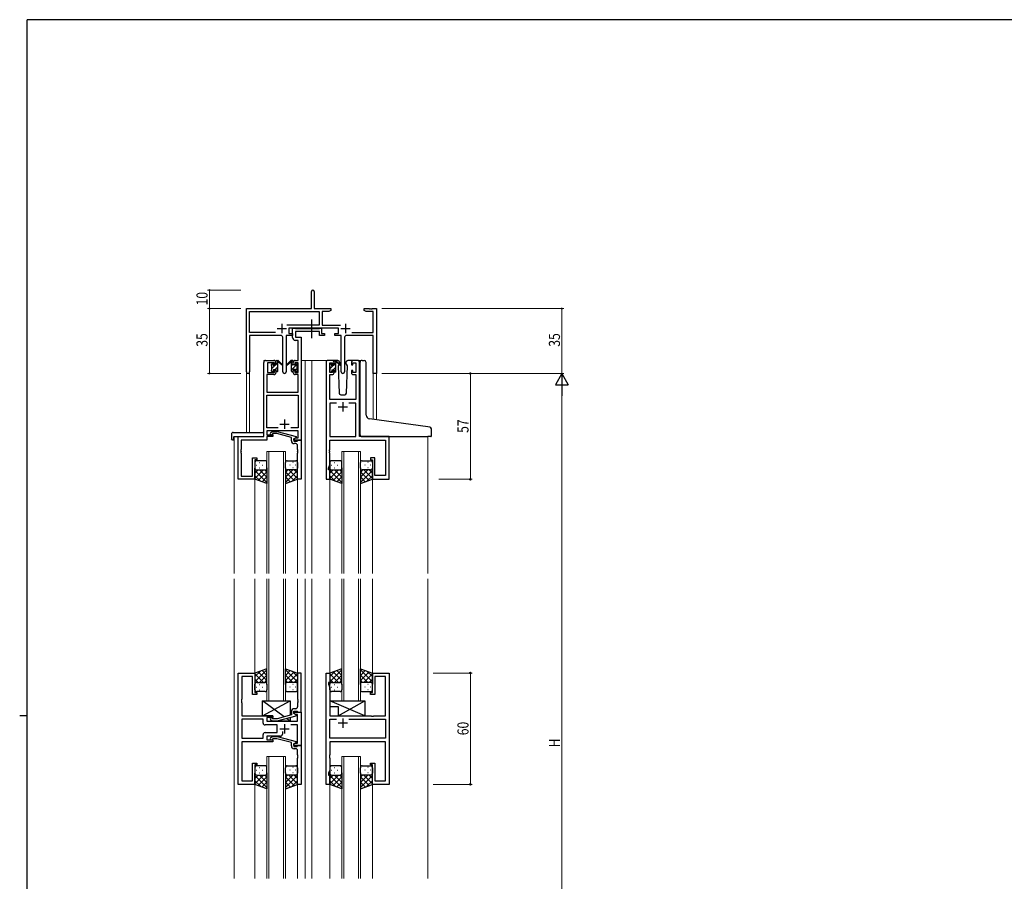
# Model space of a CAD drawing. Extents: x 0 to 1133, y 0 to 806.
# Drawn here: x 0 to 531, y 338 to 802 of the extents above; entities that cross this region are included whole.
import ezdxf

# ---------------------------------------------------------------- set-up
doc = ezdxf.new("R2010")
doc.units = 0
doc.linetypes.add('YCENTER_1', pattern=[13, 10, -1, 1, -1])
for name, color, linetype, lineweight in [('YKK_11', 7, 'CONTINUOUS', 30), ('YKK_12', 2, 'CONTINUOUS', 13), ('YKK_13', 4, 'CONTINUOUS', 30), ('YKK_D', 6, 'CONTINUOUS', 13)]:
    doc.layers.add(name, color=color, linetype=linetype, lineweight=lineweight)
doc.layers.add('YKK_ZWAK', color=7, linetype='CONTINUOUS')
doc.styles.get("Standard").update_dxf_attribs({"font": 'ROMANS.SHX', "bigfont": 'EXTFONT.SHX'})
doc.styles.add('text-b', font='extslim2.shx', dxfattribs={"width": 0.8, "bigfont": 'extfont2.shx'})

# ---------------------------------------------------------------- blocks, each defined once
blk = doc.blocks.new('A201')
at = {"layer": 'YKK_ZWAK', "color": 254, "linetype": 'Continuous'}
for p, q in [((571, 410), (21, 410)), ((21, 35), (21, 410)), ((19, 222.5), (21, 222.5))]:
    blk.add_line(p, q, dxfattribs=at)

msp = doc.modelspace()

# ---------------------------------------------------------------- linework, layer by layer
at = {"layer": 'YKK_11', "color": 0, "linetype": 'ByBlock', "lineweight": -2}
for p, q in [((157.3, 646.28), (157.3, 655.53)), ((158.8, 655.53), (158.8, 646.28)), ((122.3, 612.1), (122.3, 646.28)), ((122.3, 646.28), (157.3, 646.28)), ((123.93, 633.41), (123.93, 644.65)), ((123.93, 644.65), (161.47, 644.65)), ((158.8, 646.28), (167.8, 646.28)), ((161.47, 644.65), (161.47, 637.41)), ((163.1, 644.65), (163.1, 637.41)), ((166.7, 644.65), (163.1, 644.65)), ((167.8, 645.28), (166.7, 644.65)), ((167.8, 646.28), (167.8, 645.28)), ((185.8, 646.28), (188.34, 646.28)), ((185.8, 645.28), (185.8, 646.28)), ((186.89, 644.65), (185.8, 645.28)), ((190.67, 644.65), (186.89, 644.65)), ((188.34, 646.28), (188.52, 646.16)), ((188.52, 646.16), (189.07, 646.16)), ((189.07, 646.16), (189.25, 646.28)), ((189.25, 646.28), (189.34, 646.28)), ((189.34, 646.28), (189.52, 646.16)), ((189.52, 646.16), (190.07, 646.16)), ((190.07, 646.16), (190.25, 646.28)), ((190.25, 646.28), (192.3, 646.28)), ((190.67, 633.41), (190.67, 644.65)), ((192.3, 646.28), (192.3, 611.28)), ((161.47, 637.41), (143.99, 637.41)), ((163.1, 637.41), (173, 637.41)), ((137.95, 633.41), (123.93, 633.41)), ((137.95, 633.41), (123.93, 633.41)), ((123.93, 631.78), (123.93, 612.1)), ((140.85, 631.78), (123.93, 631.78)), ((147.1, 631.78), (143.75, 631.78)), ((143.75, 631.78), (143.75, 612.23)), ((171.9, 635.78), (145.1, 635.78)), ((145.1, 635.78), (145.1, 632.78)), ((145.1, 632.78), (147.1, 632.78)), ((147.1, 632.78), (147.1, 631.78)), ((169.9, 632.78), (171.9, 632.78)), ((169.9, 631.78), (169.9, 632.78)), ((173.25, 631.78), (169.9, 631.78)), ((171.9, 632.78), (171.9, 635.78)), ((173.25, 612.23), (173.25, 631.78)), ((190.67, 631.78), (176.15, 631.78)), ((179.05, 633.41), (190.67, 633.41)), ((190.67, 611.28), (190.67, 631.78)), ((141.85, 612.23), (141.85, 630.78)), ((175.15, 630.78), (175.15, 612.23)), ((192.3, 611.28), (190.67, 611.28))]:
    msp.add_line(p, q, dxfattribs=at)
at = {"layer": 'YKK_11', "color": 2}
for p, q in [((141.3, 637.98), (141.3, 632.98)), ((175.7, 637.98), (175.7, 632.98)), ((138.8, 635.48), (143.8, 635.48)), ((173.2, 635.48), (178.2, 635.48))]:
    msp.add_line(p, q, dxfattribs=at)
at = {"layer": 'YKK_11', "linetype": 'ByBlock', "lineweight": -2, "ltscale": 0.5}
for p, q in [((147.1, 630.65), (147.1, 635.78)), ((147.1, 635.78), (148.43, 635.78)), ((148.43, 635.78), (148.7, 635.6)), ((148.7, 635.6), (148.88, 635.48)), ((161.7, 633.85), (148.73, 633.85)), ((148.73, 633.85), (148.73, 630.78)), ((148.88, 635.48), (161.54, 635.48)), ((161.54, 635.48), (161.72, 635.6)), ((161.7, 631.78), (161.7, 633.85)), ((164.4, 631.78), (161.7, 631.78)), ((161.72, 635.6), (162, 635.78)), ((162, 635.78), (162.7, 635.78)), ((162.7, 635.78), (162.7, 632.78)), ((162.7, 632.78), (164.4, 632.78)), ((164.4, 632.78), (164.4, 631.78)), ((150.17, 629.15), (148.6, 629.15)), ((148.73, 630.78), (151.8, 630.78)), ((150.17, 618.28), (150.17, 629.15)), ((151.8, 630.78), (151.8, 575.28)), ((131.6, 577.28), (131.6, 617.28)), ((132.6, 618.28), (137.1, 618.28)), ((137.3, 617.08), (133.6, 617.08)), ((133.6, 617.08), (133.6, 611.88)), ((137.3, 615.98), (137.3, 617.08)), ((138.1, 615.98), (137.3, 615.98)), ((138.1, 617.28), (138.1, 615.98)), ((147.5, 615.98), (147.5, 617.28)), ((148.3, 615.98), (147.5, 615.98)), ((150.17, 617.08), (148.3, 617.08)), ((148.3, 617.08), (148.3, 615.98)), ((148.5, 618.28), (150.17, 618.28)), ((150.17, 611.88), (150.17, 617.08)), ((165.2, 617.28), (165.2, 554.28)), ((168.5, 618.28), (166.2, 618.28)), ((167.2, 611.88), (167.2, 617.08)), ((167.2, 617.08), (168.7, 617.08)), ((168.7, 617.08), (168.7, 615.98)), ((168.7, 615.98), (169.5, 615.98)), ((169.5, 615.98), (169.5, 617.28)), ((178.9, 617.28), (178.9, 615.98)), ((178.9, 615.98), (179.7, 615.98)), ((179.7, 615.98), (179.7, 617.08)), ((179.7, 617.08), (181.2, 617.08)), ((182.2, 618.28), (179.9, 618.28)), ((181.2, 617.08), (181.2, 611.88)), ((183.2, 577.28), (183.2, 617.28)), ((137.1, 610.68), (133.23, 610.68)), ((133.23, 610.68), (133.23, 601.28)), ((133.6, 611.88), (137.3, 611.88)), ((137.3, 611.88), (137.3, 612.98)), ((137.3, 612.98), (138.1, 612.98)), ((138.1, 612.98), (138.1, 611.68)), ((147.5, 611.68), (147.5, 612.98)), ((147.5, 612.98), (148.3, 612.98)), ((148.3, 612.98), (148.3, 611.88)), ((148.3, 611.88), (150.17, 611.88)), ((150.17, 610.68), (148.5, 610.68)), ((150.17, 601.28), (150.17, 610.68)), ((167.13, 597.28), (167.13, 610.68)), ((167.13, 610.68), (168.5, 610.68)), ((168.7, 611.88), (167.2, 611.88)), ((169.5, 612.98), (168.7, 612.98)), ((168.7, 612.98), (168.7, 611.88)), ((169.5, 611.68), (169.5, 612.98)), ((179.7, 612.98), (178.9, 612.98)), ((178.9, 612.98), (178.9, 611.68)), ((179.7, 611.88), (179.7, 612.98)), ((181.2, 611.88), (179.7, 611.88)), ((179.9, 610.68), (181.27, 610.68)), ((181.27, 610.68), (181.27, 597.28)), ((133.23, 601.28), (150.17, 601.28)), ((133.23, 581.91), (133.23, 599.65)), ((133.23, 599.65), (150.17, 599.65)), ((150.17, 599.65), (150.17, 581.91)), ((181.27, 597.28), (167.13, 597.28)), ((170.85, 595.35), (167.13, 595.35)), ((170.85, 595.35), (167.13, 595.35)), ((167.13, 595.35), (167.13, 577.28)), ((181.27, 595.35), (177.55, 595.35)), ((181.27, 577.28), (181.27, 595.35)), ((139.44, 581.91), (133.23, 581.91)), ((139.44, 581.91), (133.23, 581.91)), ((150.17, 580.28), (133.23, 580.28)), ((133.23, 580.28), (133.23, 578.28)), ((135.27, 579.31), (136.05, 580.08)), ((136.05, 580.08), (138.89, 580.08)), ((136.54, 578.88), (136.12, 578.46)), ((138.73, 578.88), (136.54, 578.88)), ((146.5, 576.8), (138.73, 578.88)), ((138.89, 580.08), (149, 577.38)), ((150.17, 581.91), (146.15, 581.91)), ((150.17, 576.58), (150.17, 580.28)), ((117.8, 554.28), (117.8, 577.28)), ((117.8, 577.28), (131.6, 577.28)), ((133.23, 575.38), (119.43, 575.38)), ((119.43, 575.38), (119.43, 570.24)), ((133.23, 578.28), (136.4, 578.28)), ((136.4, 577.28), (133.23, 577.28)), ((133.23, 577.28), (133.23, 575.38)), ((136.4, 578.28), (136.4, 577.28)), ((146.5, 574.98), (146.5, 576.8)), ((149, 576.78), (147.8, 576.08)), ((147.8, 576.08), (148.66, 576.58)), ((147.8, 576.08), (147.8, 574.78)), ((147.8, 575.28), (147.8, 576.08)), ((151.8, 575.28), (147.8, 575.28)), ((147.8, 574.78), (149.6, 574.78)), ((148.8, 573.48), (148, 573.48)), ((148.66, 576.58), (150.17, 576.58)), ((149, 577.38), (149, 576.78)), ((149.6, 574.78), (149.8, 574.98)), ((149.8, 574.98), (150.1, 575.28)), ((150.1, 575.28), (151.8, 575.28)), ((151.8, 575.28), (151.8, 554.28)), ((167.13, 577.28), (181.27, 577.28)), ((167.13, 570.24), (167.13, 575.35)), ((167.13, 575.35), (197.27, 575.35)), ((199.2, 577.28), (183.2, 577.28)), ((197.27, 575.35), (197.27, 556.21)), ((199.2, 554.28), (199.2, 577.28)), ((119.43, 570.24), (119.31, 570.06)), ((119.31, 570.06), (119.31, 569.51)), ((119.31, 569.51), (119.43, 569.33)), ((119.43, 569.24), (119.31, 569.06)), ((119.31, 569.06), (119.31, 568.51)), ((119.31, 568.51), (119.43, 568.33)), ((119.43, 569.33), (119.43, 569.24)), ((119.43, 568.33), (119.43, 555.91)), ((149.8, 570.24), (149.8, 572.48)), ((149.92, 570.06), (149.8, 570.24)), ((149.8, 569.33), (149.92, 569.51)), ((149.8, 569.24), (149.8, 569.33)), ((149.92, 569.06), (149.8, 569.24)), ((149.8, 568.33), (149.92, 568.51)), ((149.8, 554.28), (149.8, 568.33)), ((149.92, 569.51), (149.92, 570.06)), ((149.92, 568.51), (149.92, 569.06)), ((167.01, 570.06), (167.13, 570.24)), ((167.01, 569.51), (167.01, 570.06)), ((167.13, 569.33), (167.01, 569.51)), ((167.01, 569.06), (167.13, 569.24)), ((167.01, 568.51), (167.01, 569.06)), ((167.13, 568.33), (167.01, 568.51)), ((167.13, 569.24), (167.13, 569.33)), ((167.13, 562.01), (167.13, 568.33)), ((125.6, 555.91), (125.6, 565.78)), ((125.6, 565.78), (127.8, 565.78)), ((127.8, 564.78), (126.8, 564.78)), ((126.8, 564.78), (126.8, 554.28)), ((127.8, 565.78), (127.8, 564.78)), ((191.4, 565.78), (189.2, 565.78)), ((189.2, 565.78), (189.2, 564.78)), ((189.2, 564.78), (190.2, 564.78)), ((190.2, 564.78), (190.2, 554.28)), ((191.4, 556.21), (191.4, 565.78)), ((166.5, 560.28), (167.13, 562.01)), ((166.5, 559.28), (166.5, 560.28)), ((167.2, 559.28), (166.5, 559.28)), ((167.2, 554.28), (167.2, 559.28)), ((126.8, 554.28), (117.8, 554.28)), ((119.43, 555.91), (125.6, 555.91)), ((151.8, 554.28), (149.8, 554.28)), ((165.2, 554.28), (167.2, 554.28)), ((190.2, 554.28), (199.2, 554.28)), ((197.27, 556.21), (191.4, 556.21)), ((117.8, 389.78), (117.8, 449.78)), ((117.8, 449.78), (126.8, 449.78)), ((125.6, 447.85), (119.73, 447.85)), ((119.73, 447.85), (119.73, 435.74)), ((125.6, 438.28), (125.6, 447.85)), ((126.8, 449.78), (126.8, 439.28)), ((151.8, 449.78), (149.8, 449.78)), ((149.8, 449.78), (149.8, 435.74)), ((151.8, 428.78), (151.8, 449.78)), ((165.2, 389.78), (165.2, 449.78)), ((165.2, 449.78), (167.2, 449.78)), ((167.2, 449.78), (167.2, 444.78)), ((190.2, 439.28), (190.2, 449.78)), ((190.2, 449.78), (199.2, 449.78)), ((197.27, 447.85), (191.4, 447.85)), ((191.4, 447.85), (191.4, 438.28)), ((197.27, 426.78), (197.27, 447.85)), ((199.2, 449.78), (199.2, 389.78)), ((167.2, 444.78), (166.5, 444.78)), ((166.5, 444.78), (166.5, 443.78)), ((166.5, 443.78), (167.13, 442.05)), ((167.13, 442.05), (167.13, 426.78)), ((119.73, 435.74), (119.61, 435.56)), ((119.61, 435.56), (119.61, 435.01)), ((127.8, 438.28), (125.6, 438.28)), ((126.8, 439.28), (127.8, 439.28)), ((127.8, 439.28), (127.8, 438.28)), ((149.8, 435.74), (149.92, 435.56)), ((149.92, 435.56), (149.92, 435.01)), ((189.2, 438.28), (189.2, 439.28)), ((189.2, 439.28), (190.2, 439.28)), ((191.4, 438.28), (189.2, 438.28)), ((119.61, 435.01), (119.73, 434.83)), ((119.73, 434.74), (119.61, 434.56)), ((119.61, 434.56), (119.61, 434.01)), ((119.61, 434.01), (119.73, 433.83)), ((119.73, 434.83), (119.73, 434.74)), ((119.73, 433.83), (119.73, 426.78)), ((148.8, 430.58), (148, 430.58)), ((149.92, 435.01), (149.8, 434.83)), ((149.8, 434.83), (149.8, 434.74)), ((149.8, 434.74), (149.92, 434.56)), ((149.92, 434.01), (149.8, 433.83)), ((149.8, 433.83), (149.8, 431.58)), ((149.92, 434.56), (149.92, 434.01)), ((119.73, 426.78), (136.4, 426.78)), ((131.27, 424.85), (119.73, 424.85)), ((131.27, 424.85), (119.73, 424.85)), ((119.73, 424.85), (119.73, 414.71)), ((131.27, 422.85), (131.27, 424.85)), ((136.4, 425.78), (133.2, 425.78)), ((133.2, 425.78), (133.2, 423.78)), ((135.27, 424.76), (136.05, 423.98)), ((136.54, 425.18), (136.12, 425.61)), ((136.4, 426.78), (136.4, 425.78)), ((138.74, 425.18), (136.54, 425.18)), ((146.5, 427.26), (138.74, 425.18)), ((138.89, 423.98), (149, 426.69)), ((146.5, 429.08), (146.5, 427.26)), ((147.8, 427.98), (147.8, 429.28)), ((147.8, 429.28), (149.6, 429.28)), ((147.8, 427.98), (147.8, 428.78)), ((147.8, 428.78), (151.8, 428.78)), ((148.66, 427.48), (147.8, 427.98)), ((149, 427.29), (147.8, 427.98)), ((149.87, 427.48), (148.66, 427.48)), ((149, 426.69), (149, 427.29)), ((149.6, 429.28), (149.8, 429.08)), ((149.8, 429.08), (150.1, 428.78)), ((149.87, 423.78), (149.87, 427.48)), ((150.1, 428.78), (151.8, 428.78)), ((151.8, 428.78), (151.8, 410.78)), ((167.13, 426.78), (189.53, 426.78)), ((167.13, 414.71), (167.13, 424.85)), ((167.13, 424.85), (170.85, 424.85)), ((177.55, 424.85), (197.27, 424.85)), ((177.55, 424.85), (197.27, 424.85)), ((189.53, 426.78), (189.72, 426.64)), ((189.72, 426.64), (190.68, 426.64)), ((190.68, 426.64), (190.87, 426.78)), ((190.87, 426.78), (197.27, 426.78)), ((197.27, 424.85), (197.27, 414.71)), ((138.8, 421.85), (132.27, 421.85)), ((133.2, 423.78), (149.87, 423.78)), ((136.05, 423.98), (138.89, 423.98)), ((138.8, 417.71), (138.8, 421.85)), ((149.87, 421.85), (146.15, 421.85)), ((149.87, 412.08), (149.87, 421.85)), ((119.73, 414.71), (131.27, 414.71)), ((131.27, 414.71), (131.27, 416.71)), ((132.27, 417.71), (138.8, 417.71)), ((140.65, 415.78), (133.2, 415.78)), ((133.2, 415.78), (133.2, 413.78)), ((135.27, 414.81), (136.05, 415.58)), ((136.05, 415.58), (138.89, 415.58)), ((136.54, 414.38), (136.12, 413.96)), ((138.73, 414.38), (136.54, 414.38)), ((146.5, 412.3), (138.73, 414.38)), ((138.89, 415.58), (149, 412.88)), ((141.65, 418.22), (141.65, 416.78)), ((197.27, 414.71), (167.13, 414.71)), ((136.4, 412.78), (119.73, 412.78)), ((119.73, 412.78), (119.73, 391.71)), ((133.2, 413.78), (136.4, 413.78)), ((136.4, 413.78), (136.4, 412.78)), ((146.5, 410.48), (146.5, 412.3)), ((149, 412.28), (147.8, 411.58)), ((147.8, 411.58), (148.66, 412.08)), ((147.8, 410.78), (147.8, 411.58)), ((147.8, 411.58), (147.8, 410.28)), ((151.8, 410.78), (147.8, 410.78)), ((147.8, 410.28), (149.6, 410.28)), ((148.8, 408.98), (148, 408.98)), ((148.66, 412.08), (149.87, 412.08)), ((149, 412.88), (149, 412.28)), ((149.6, 410.28), (149.8, 410.48)), ((149.8, 410.48), (150.1, 410.78)), ((150.1, 410.78), (151.8, 410.78)), ((151.8, 410.78), (151.8, 389.78)), ((197.27, 412.78), (167.13, 412.78)), ((167.13, 412.78), (167.13, 405.74)), ((197.27, 391.71), (197.27, 412.78)), ((149.8, 405.74), (149.8, 407.98)), ((149.92, 405.56), (149.8, 405.74)), ((149.8, 404.83), (149.92, 405.01)), ((149.8, 404.74), (149.8, 404.83)), ((149.92, 404.56), (149.8, 404.74)), ((149.8, 403.83), (149.92, 404.01)), ((149.8, 389.78), (149.8, 403.83)), ((149.92, 405.01), (149.92, 405.56)), ((149.92, 404.01), (149.92, 404.56)), ((167.13, 405.74), (167.01, 405.56)), ((167.01, 405.56), (167.01, 405.01)), ((167.01, 405.01), (167.13, 404.83)), ((167.13, 404.74), (167.01, 404.56)), ((167.01, 404.56), (167.01, 404.01)), ((167.01, 404.01), (167.13, 403.83)), ((167.13, 404.83), (167.13, 404.74)), ((167.13, 403.83), (167.13, 397.51)), ((125.6, 391.71), (125.6, 401.28)), ((125.6, 401.28), (127.8, 401.28)), ((127.8, 400.28), (126.8, 400.28)), ((126.8, 400.28), (126.8, 389.78)), ((127.8, 401.28), (127.8, 400.28)), ((189.2, 400.28), (189.2, 401.28)), ((189.2, 401.28), (191.4, 401.28)), ((190.2, 400.28), (189.2, 400.28)), ((190.2, 389.78), (190.2, 400.28)), ((191.4, 401.28), (191.4, 391.71)), ((167.13, 397.51), (166.5, 395.78)), ((166.5, 395.78), (166.5, 394.78)), ((166.5, 394.78), (167.2, 394.78)), ((167.2, 394.78), (167.2, 389.78)), ((126.8, 389.78), (117.8, 389.78)), ((119.73, 391.71), (125.6, 391.71)), ((151.8, 389.78), (149.8, 389.78)), ((167.2, 389.78), (165.2, 389.78)), ((199.2, 389.78), (190.2, 389.78)), ((191.4, 391.71), (197.27, 391.71))]:
    msp.add_line(p, q, dxfattribs=at)
at = {"layer": 'YKK_11', "ltscale": 0.5}
for p, q in [((174.2, 595.78), (174.2, 590.78)), ((171.7, 593.28), (176.7, 593.28)), ((140.3, 583.98), (145.3, 583.98)), ((142.8, 586.48), (142.8, 581.48)), ((174.2, 425.28), (174.2, 420.28)), ((140.3, 419.78), (145.3, 419.78)), ((142.8, 422.28), (142.8, 417.28)), ((176.7, 422.78), (171.7, 422.78))]:
    msp.add_line(p, q, dxfattribs=at)
at = {"layer": 'YKK_11', "color": 0, "linetype": 'ByBlock', "lineweight": -2}
for centre, radius, start, end in [((158.05, 655.53), 0.75, 360, 180), ((140.85, 630.78), 1, 0, 90), ((176.15, 630.78), 1, 90, 180), ((123.11, 612.1), 0.815, 180, 0), ((142.8, 612.23), 0.95, 180, 0), ((174.2, 612.23), 0.95, 180, 0)]:
    msp.add_arc(centre, radius, start, end, dxfattribs=at)
at = {"layer": 'YKK_11', "linetype": 'ByBlock', "lineweight": -2, "ltscale": 0.5}
for centre, radius, start, end in [((148.6, 630.65), 1.5, 180, 270), ((132.6, 617.28), 1, 90, 180), ((137.1, 617.28), 1, 0, 90), ((148.5, 617.28), 1, 90, 180), ((166.2, 617.28), 1, 90, 180), ((168.5, 617.28), 1, 0, 90), ((179.9, 617.28), 1, 90, 180), ((182.2, 617.28), 1, 0, 90), ((137.1, 611.68), 1, 270, 360), ((148.5, 611.68), 1, 180, 270), ((168.5, 611.68), 1, 270, 360), ((179.9, 611.68), 1, 180, 270), ((135.7, 578.88), 0.6, 135, 315), ((148, 574.98), 1.5, 180, 270), ((148.8, 572.48), 1, 0, 90), ((148, 429.08), 1.5, 90, 180), ((148.8, 431.58), 1, 270, 360), ((135.7, 425.18), 0.6, 45, 225), ((132.27, 422.85), 1, 180, 270), ((132.27, 416.71), 1, 90, 180), ((135.7, 414.38), 0.6, 135, 315), ((140.65, 416.78), 1, 270, 360), ((148, 410.48), 1.5, 180, 270), ((148.8, 407.98), 1, 0, 90)]:
    msp.add_arc(centre, radius, start, end, dxfattribs=at)
at = {"layer": 'YKK_12', "ltscale": 1.5}
for p, q in [((131.6, 577.58), (131.6, 618.28)), ((134.8, 618.28), (131.6, 618.28)), ((151.8, 618.28), (156.4, 618.28)), ((154, 618.28), (154, 503.53)), ((156.4, 618.28), (166.2, 618.28)), ((157.5, 618.28), (157.5, 503.53)), ((182.2, 618.28), (184.26, 618.28)), ((122.3, 612.1), (122.3, 579.47)), ((123.93, 612.1), (123.93, 579.47)), ((190.67, 611.28), (190.67, 586.59)), ((192.3, 611.28), (190.67, 611.28)), ((192.3, 611.28), (192.3, 586.36)), ((115.6, 577.28), (115.6, 503.53)), ((118.1, 577.28), (115.6, 577.28)), ((198.9, 577.28), (201.4, 577.28)), ((220, 577.29), (220, 503.53)), ((133.3, 503.53), (133.3, 569.28)), ((133.3, 569.28), (143.3, 569.28)), ((134.3, 569.28), (134.3, 503.53)), ((142.3, 503.53), (142.3, 569.28)), ((143.3, 569.28), (143.3, 503.53)), ((173.7, 503.53), (173.7, 569.28)), ((173.7, 569.28), (183.7, 569.28)), ((174.7, 569.28), (174.7, 503.53)), ((182.7, 503.53), (182.7, 569.28)), ((183.7, 569.28), (183.7, 503.53)), ((126.8, 554.78), (126.8, 503.53)), ((149.8, 554.78), (149.8, 503.53)), ((167.2, 554.78), (167.2, 503.53)), ((190.2, 554.78), (190.2, 503.53)), ((115.6, 500.53), (115.6, 339.03)), ((126.8, 500.53), (126.8, 449.78)), ((133.3, 500.53), (133.3, 434.78)), ((134.3, 434.78), (134.3, 500.53)), ((142.3, 500.53), (142.3, 434.78)), ((143.3, 434.78), (143.3, 500.53)), ((149.8, 500.53), (149.8, 449.78)), ((154, 500.53), (154, 339.03)), ((157.5, 500.53), (157.5, 339.03)), ((167.2, 500.53), (167.2, 449.28)), ((173.7, 500.53), (173.7, 434.78)), ((174.7, 434.78), (174.7, 500.53)), ((182.7, 500.53), (182.7, 434.78)), ((183.7, 434.78), (183.7, 500.53)), ((190.2, 500.53), (190.2, 449.28)), ((220, 500.53), (220, 339.03)), ((133.3, 434.78), (143.3, 434.78)), ((173.7, 434.78), (183.7, 434.78)), ((133.3, 339.03), (133.3, 404.78)), ((133.3, 404.78), (143.3, 404.78)), ((134.3, 404.78), (134.3, 339.03)), ((142.3, 339.03), (142.3, 404.78)), ((143.3, 404.78), (143.3, 339.03)), ((173.7, 339.03), (173.7, 404.78)), ((173.7, 404.78), (183.7, 404.78)), ((174.7, 404.78), (174.7, 339.03)), ((182.7, 339.03), (182.7, 404.78)), ((183.7, 404.78), (183.7, 339.03)), ((126.8, 389.78), (126.8, 339.03)), ((149.8, 389.78), (149.8, 339.03)), ((167.2, 390.28), (167.2, 339.03)), ((190.2, 390.28), (190.2, 339.03))]:
    msp.add_line(p, q, dxfattribs=at)
at = {"layer": 'YKK_13', "linetype": 'YCENTER_1', "ltscale": 1.5}
msp.add_line((157.49, 630.35), (157.49, 640.34), dxfattribs=at)
at = {"layer": 'YKK_13', "linetype": 'Continuous', "lineweight": -3, "ltscale": 1.5}
for p, q in [((135.8, 615.97), (136.76, 616.94)), ((136, 613.93), (137.95, 615.88)), ((138.1, 616.03), (139.1, 617.03)), ((146.5, 615.45), (147.5, 616.45)), ((146.5, 613.2), (149.7, 616.4)), ((146.57, 617.77), (147.09, 618.28)), ((167.2, 615.94), (168.04, 616.78)), ((169.5, 616), (170.5, 617)), ((136.6, 612.28), (136.9, 612.58)), ((137.8, 613.48), (139.1, 614.78)), ((138.85, 612.29), (139.09, 612.53)), ((148.7, 613.16), (149.6, 614.06)), ((167.4, 613.9), (169.18, 615.68)), ((167.83, 612.08), (168.3, 612.55)), ((169.03, 613.28), (170.5, 614.75)), ((170.07, 612.08), (170.5, 612.51))]:
    msp.add_line(p, q, dxfattribs=at)
at = {"layer": 'YKK_13', "ltscale": 1.5}
for p, q in [((135.8, 615.58), (135.8, 616.18)), ((135.88, 616.4), (136.38, 616.9)), ((136.9, 616.68), (136.9, 616.34)), ((137.36, 615.88), (138.1, 615.88)), ((138.1, 615.88), (138.1, 617.98)), ((138.4, 618.28), (139.19, 618.28)), ((139.1, 617.78), (139.1, 618.28)), ((139.1, 612.58), (139.1, 617.18)), ((139.38, 618.21), (141.56, 616.17)), ((141.53, 615.82), (139.39, 617.52)), ((146.21, 618.21), (144.03, 616.17)), ((146.21, 618.21), (144.03, 616.17)), ((144.06, 615.82), (146.2, 617.52)), ((144.06, 615.82), (146.2, 617.52)), ((147.2, 618.28), (146.4, 618.28)), ((147.2, 618.28), (146.41, 618.28)), ((146.5, 617.78), (146.5, 618.28)), ((146.5, 617.78), (146.5, 618.28)), ((146.5, 612.58), (146.5, 617.18)), ((146.5, 612.58), (146.5, 617.18)), ((147.5, 615.88), (147.5, 617.98)), ((147.5, 615.88), (147.5, 617.98)), ((148.23, 615.88), (147.5, 615.88)), ((148.23, 615.88), (147.5, 615.88)), ((148.7, 616.68), (148.7, 616.34)), ((148.7, 616.68), (148.7, 616.34)), ((149.71, 616.4), (149.21, 616.9)), ((149.71, 616.4), (149.21, 616.9)), ((149.8, 615.58), (149.8, 616.18)), ((149.8, 615.58), (149.8, 616.18)), ((167.2, 615.38), (167.2, 615.98)), ((167.28, 616.2), (167.78, 616.7)), ((168.3, 616.48), (168.3, 616.14)), ((171.48, 618.28), (168.5, 618.28)), ((169.5, 615.68), (169.5, 617.78)), ((169.8, 618.08), (170.59, 618.08)), ((170.5, 617.58), (170.5, 618.08)), ((170.5, 612.38), (170.5, 616.98)), ((170.78, 618.01), (172.96, 615.97)), ((172.93, 615.62), (170.79, 617.32)), ((172.18, 616.22), (171.65, 615.32)), ((172.5, 616.78), (172.35, 616.53)), ((172.48, 617.32), (172.5, 616.78)), ((175.89, 616.78), (175.91, 617.32)), ((176.21, 616.22), (175.89, 616.78)), ((176.74, 615.32), (176.21, 616.22)), ((179.9, 618.28), (176.91, 618.28)), ((183.49, 587.32), (183.49, 617.31)), ((184.58, 618.31), (185.79, 618.2)), ((185.88, 618.19), (185.79, 618.2)), ((186.79, 588.86), (186.79, 617.2)), ((135.8, 612.58), (135.8, 613.08)), ((136, 613.28), (136, 615.38)), ((136.6, 612.28), (136.1, 612.28)), ((136.9, 613.48), (136.9, 612.58)), ((136.9, 613.48), (138.1, 613.48)), ((138.1, 613.48), (138.1, 612.58)), ((138.8, 612.28), (138.4, 612.28)), ((146.8, 612.28), (147.2, 612.28)), ((146.8, 612.28), (147.2, 612.28)), ((148.7, 613.48), (147.5, 613.48)), ((147.5, 613.48), (147.5, 612.58)), ((148.7, 613.48), (147.5, 613.48)), ((147.5, 613.48), (147.5, 612.58)), ((148.7, 613.48), (148.7, 612.58)), ((148.7, 613.48), (148.7, 612.58)), ((149, 612.28), (149.5, 612.28)), ((149, 612.28), (149.5, 612.28)), ((149.6, 613.28), (149.6, 615.38)), ((149.6, 613.28), (149.6, 615.38)), ((149.8, 612.58), (149.8, 613.08)), ((149.8, 612.58), (149.8, 613.08)), ((167.2, 612.38), (167.2, 612.88)), ((167.4, 613.08), (167.4, 615.18)), ((168, 612.08), (167.5, 612.08)), ((168.3, 613.28), (168.3, 612.38)), ((168.3, 613.28), (169.5, 613.28)), ((168.76, 615.68), (169.5, 615.68)), ((169.5, 613.28), (169.5, 612.38)), ((170.2, 612.08), (169.8, 612.08)), ((171.65, 615.32), (172.16, 600.75)), ((176.23, 600.75), (176.74, 615.32)), ((173.16, 599.78), (175.23, 599.78)), ((183.49, 578.29), (183.49, 587.32)), ((220.08, 582.54), (188.62, 586.87)), ((115.11, 579.47), (131.1, 579.47)), ((131.6, 578.47), (131.6, 578.97)), ((221.08, 582.37), (220.08, 582.54)), ((222, 577.59), (222, 581.37)), ((114.11, 578.47), (114.11, 576.1)), ((115.11, 575.59), (115.3, 575.59)), ((115.3, 576.98), (115.3, 576.09)), ((115.3, 575.59), (115.3, 576.09)), ((115.6, 577.28), (131.1, 577.28)), ((131.6, 577.78), (131.6, 578.47)), ((184.49, 577.29), (220, 577.29)), ((221.7, 577.29), (220, 577.29)), ((126.8, 563.28), (126.8, 560.28)), ((132.3, 564.28), (127.8, 564.28)), ((129.13, 563.34), (129.33, 563.34)), ((133.3, 560.28), (133.3, 563.28)), ((143.3, 560.28), (143.3, 563.28)), ((144.3, 564.28), (148.8, 564.28)), ((147.46, 563.34), (147.26, 563.34)), ((149.8, 563.28), (149.8, 560.28)), ((167.2, 563.28), (167.2, 560.28)), ((172.7, 564.28), (168.2, 564.28)), ((169.53, 563.34), (169.73, 563.34)), ((173.7, 560.28), (173.7, 563.28)), ((183.7, 560.28), (183.7, 563.28)), ((184.7, 564.28), (189.2, 564.28)), ((187.86, 563.34), (187.66, 563.34)), ((190.2, 563.28), (190.2, 560.28)), ((126.8, 554.28), (126.8, 560.28)), ((131.42, 559.28), (126.8, 554.66)), ((128.59, 559.28), (126.8, 557.49)), ((126.8, 559.02), (133.3, 552.52)), ((127.72, 561.92), (127.92, 561.92)), ((127.8, 559.28), (131.4, 559.28)), ((128.2, 559.28), (132.3, 559.28)), ((133.3, 558.34), (128.6, 553.64)), ((129.13, 560.51), (129.33, 560.51)), ((129.36, 559.28), (133.3, 555.34)), ((130.75, 561.92), (130.95, 561.92)), ((132.18, 559.28), (133.3, 558.17)), ((133.3, 560.51), (133.3, 551.96)), ((143.3, 560.51), (143.3, 551.96)), ((147.24, 559.28), (143.3, 555.34)), ((144.41, 559.28), (143.3, 558.17)), ((149.8, 559.02), (143.3, 552.52)), ((143.3, 558.33), (147.99, 553.64)), ((148.4, 559.28), (144.3, 559.28)), ((145.18, 559.28), (149.8, 554.66)), ((148.8, 559.28), (145.2, 559.28)), ((145.85, 561.92), (145.65, 561.92)), ((147.46, 560.51), (147.26, 560.51)), ((148, 559.28), (149.8, 557.49)), ((148.88, 561.92), (148.68, 561.92)), ((149.8, 554.28), (149.8, 560.28)), ((167.2, 554.28), (167.2, 560.28)), ((171.82, 559.28), (167.2, 554.66)), ((168.99, 559.28), (167.2, 557.49)), ((167.2, 559.02), (173.7, 552.52)), ((168.12, 561.92), (168.32, 561.92)), ((168.2, 559.28), (171.8, 559.28)), ((168.6, 559.28), (172.7, 559.28)), ((173.7, 558.34), (169, 553.64)), ((169.53, 560.51), (169.73, 560.51)), ((169.76, 559.28), (173.7, 555.34)), ((171.15, 561.92), (171.35, 561.92)), ((172.58, 559.28), (173.7, 558.17)), ((173.7, 560.51), (173.7, 551.96)), ((183.7, 560.51), (183.7, 551.96)), ((187.64, 559.28), (183.7, 555.34)), ((184.81, 559.28), (183.7, 558.17)), ((190.2, 559.02), (183.7, 552.52)), ((183.7, 558.33), (188.39, 553.64)), ((188.8, 559.28), (184.7, 559.28)), ((185.58, 559.28), (190.2, 554.66)), ((189.2, 559.28), (185.6, 559.28)), ((186.25, 561.92), (186.05, 561.92)), ((187.86, 560.51), (187.66, 560.51)), ((188.4, 559.28), (190.2, 557.49)), ((189.28, 561.92), (189.08, 561.92)), ((190.2, 554.28), (190.2, 560.28)), ((126.8, 556.19), (129.76, 553.23)), ((133.3, 551.96), (126.8, 554.28)), ((133.3, 555.51), (130.68, 552.89)), ((133.3, 552.68), (132.77, 552.15)), ((143.3, 555.51), (145.91, 552.89)), ((143.3, 551.96), (149.8, 554.28)), ((149.8, 556.19), (146.84, 553.23)), ((167.2, 556.19), (170.16, 553.23)), ((173.7, 551.96), (167.2, 554.28)), ((173.7, 555.51), (171.08, 552.89)), ((173.7, 552.68), (173.17, 552.15)), ((183.7, 555.51), (186.31, 552.89)), ((183.7, 551.96), (190.2, 554.28)), ((190.2, 556.19), (187.24, 553.23)), ((133.3, 452.11), (126.8, 449.78)), ((126.8, 445.05), (133.3, 451.55)), ((133.3, 443.56), (133.3, 452.11)), ((143.3, 443.56), (143.3, 452.11)), ((143.3, 452.11), (149.8, 449.78)), ((149.8, 445.05), (143.3, 451.55)), ((173.7, 452.11), (167.2, 449.78)), ((167.2, 445.05), (173.7, 451.55)), ((173.7, 443.56), (173.7, 452.11)), ((183.7, 443.56), (183.7, 452.11)), ((183.7, 452.11), (190.2, 449.78)), ((190.2, 445.05), (183.7, 451.55)), ((126.8, 447.88), (129.76, 450.84)), ((126.8, 449.78), (126.8, 443.78)), ((131.42, 444.78), (126.8, 449.4)), ((128.59, 444.78), (126.8, 446.58)), ((133.3, 445.73), (128.6, 450.43)), ((129.36, 444.78), (133.3, 448.72)), ((133.3, 448.56), (130.68, 451.17)), ((143.3, 448.56), (145.91, 451.17)), ((143.3, 445.73), (147.99, 450.43)), ((147.24, 444.78), (143.3, 448.72)), ((145.18, 444.78), (149.8, 449.4)), ((149.8, 447.88), (146.84, 450.84)), ((148, 444.78), (149.8, 446.58)), ((149.8, 449.78), (149.8, 443.78)), ((167.2, 447.88), (170.16, 450.84)), ((167.2, 449.78), (167.2, 443.78)), ((171.82, 444.78), (167.2, 449.4)), ((168.99, 444.78), (167.2, 446.58)), ((173.7, 445.73), (169, 450.43)), ((169.76, 444.78), (173.7, 448.72)), ((173.7, 448.56), (171.08, 451.17)), ((183.7, 448.56), (186.31, 451.17)), ((183.7, 445.73), (188.39, 450.43)), ((187.64, 444.78), (183.7, 448.72)), ((185.58, 444.78), (190.2, 449.4)), ((190.2, 447.88), (187.24, 450.84)), ((188.4, 444.78), (190.2, 446.58)), ((190.2, 449.78), (190.2, 443.78)), ((126.8, 440.78), (126.8, 443.78)), ((127.72, 442.15), (127.92, 442.15)), ((127.8, 444.78), (131.4, 444.78)), ((128.2, 444.78), (132.3, 444.78)), ((129.13, 443.56), (129.33, 443.56)), ((129.13, 440.73), (129.33, 440.73)), ((130.75, 442.15), (130.95, 442.15)), ((132.18, 444.78), (133.3, 445.9)), ((133.3, 443.78), (133.3, 440.78)), ((144.41, 444.78), (143.3, 445.9)), ((143.3, 443.78), (143.3, 440.78)), ((148.4, 444.78), (144.3, 444.78)), ((148.8, 444.78), (145.2, 444.78)), ((145.85, 442.15), (145.65, 442.15)), ((147.46, 443.56), (147.26, 443.56)), ((147.46, 440.73), (147.26, 440.73)), ((148.88, 442.15), (148.68, 442.15)), ((149.8, 440.78), (149.8, 443.78)), ((167.2, 440.78), (167.2, 443.78)), ((168.12, 442.15), (168.32, 442.15)), ((168.2, 444.78), (171.8, 444.78)), ((168.6, 444.78), (172.7, 444.78)), ((169.53, 443.56), (169.73, 443.56)), ((169.53, 440.73), (169.73, 440.73)), ((171.15, 442.15), (171.35, 442.15)), ((172.58, 444.78), (173.7, 445.9)), ((173.7, 443.78), (173.7, 440.78)), ((184.81, 444.78), (183.7, 445.9)), ((183.7, 443.78), (183.7, 440.78)), ((188.8, 444.78), (184.7, 444.78)), ((189.2, 444.78), (185.6, 444.78)), ((186.25, 442.15), (186.05, 442.15)), ((187.86, 443.56), (187.66, 443.56)), ((187.86, 440.73), (187.66, 440.73)), ((189.28, 442.15), (189.08, 442.15)), ((190.2, 440.78), (190.2, 443.78)), ((132.3, 439.78), (127.8, 439.78)), ((144.3, 439.78), (148.8, 439.78)), ((172.7, 439.78), (168.2, 439.78)), ((184.7, 439.78), (189.2, 439.78)), ((130.9, 426.78), (145.9, 434.78)), ((142.58, 426.21), (130.9, 434.78)), ((130.9, 426.78), (130.9, 434.78)), ((130.9, 434.78), (145.9, 434.78)), ((145.9, 434.78), (145.9, 427.1)), ((186.13, 426.78), (167.13, 434.78)), ((167.13, 434.78), (186.13, 434.78)), ((167.13, 434.78), (167.13, 431.78)), ((167.13, 431.78), (171.63, 431.78)), ((171.63, 426.78), (186.13, 434.78)), ((171.63, 431.78), (171.63, 426.78)), ((186.13, 434.78), (186.13, 426.78)), ((136.4, 426.78), (130.9, 426.78)), ((136.4, 425.33), (136.4, 426.78)), ((145.9, 423.78), (143.82, 425.3)), ((145.9, 425.86), (145.9, 423.78)), ((171.63, 426.78), (186.13, 426.78)), ((136.4, 423.78), (136.4, 423.98)), ((145.9, 423.78), (136.4, 423.78)), ((126.8, 398.78), (126.8, 395.78)), ((132.3, 399.78), (127.8, 399.78)), ((129.13, 398.84), (129.33, 398.84)), ((133.3, 395.78), (133.3, 398.78)), ((143.3, 395.78), (143.3, 398.78)), ((144.3, 399.78), (148.8, 399.78)), ((147.46, 398.84), (147.26, 398.84)), ((149.8, 398.78), (149.8, 395.78)), ((167.2, 398.78), (167.2, 395.78)), ((172.7, 399.78), (168.2, 399.78)), ((169.53, 398.84), (169.73, 398.84)), ((173.7, 395.78), (173.7, 398.78)), ((183.7, 395.78), (183.7, 398.78)), ((184.7, 399.78), (189.2, 399.78)), ((187.86, 398.84), (187.66, 398.84)), ((190.2, 398.78), (190.2, 395.78)), ((126.8, 389.78), (126.8, 395.78)), ((131.42, 394.78), (126.8, 390.16)), ((128.59, 394.78), (126.8, 392.99)), ((126.8, 394.52), (133.3, 388.02)), ((127.72, 397.42), (127.92, 397.42)), ((127.8, 394.78), (131.4, 394.78)), ((128.2, 394.78), (132.3, 394.78)), ((133.3, 393.84), (128.6, 389.14)), ((129.13, 396.01), (129.33, 396.01)), ((129.36, 394.78), (133.3, 390.84)), ((130.75, 397.42), (130.95, 397.42)), ((132.18, 394.78), (133.3, 393.67)), ((133.3, 396.01), (133.3, 387.46)), ((143.3, 396.01), (143.3, 387.46)), ((147.24, 394.78), (143.3, 390.84)), ((144.41, 394.78), (143.3, 393.67)), ((149.8, 394.52), (143.3, 388.02)), ((143.3, 393.83), (147.99, 389.14)), ((148.4, 394.78), (144.3, 394.78)), ((145.18, 394.78), (149.8, 390.16)), ((148.8, 394.78), (145.2, 394.78)), ((145.85, 397.42), (145.65, 397.42)), ((147.46, 396.01), (147.26, 396.01)), ((148, 394.78), (149.8, 392.99)), ((148.88, 397.42), (148.68, 397.42)), ((149.8, 389.78), (149.8, 395.78)), ((167.2, 389.78), (167.2, 395.78)), ((171.82, 394.78), (167.2, 390.16)), ((168.99, 394.78), (167.2, 392.99)), ((167.2, 394.52), (173.7, 388.02)), ((168.12, 397.42), (168.32, 397.42)), ((168.2, 394.78), (171.8, 394.78)), ((168.6, 394.78), (172.7, 394.78)), ((173.7, 393.84), (169, 389.14)), ((169.53, 396.01), (169.73, 396.01)), ((169.76, 394.78), (173.7, 390.84)), ((171.15, 397.42), (171.35, 397.42)), ((172.58, 394.78), (173.7, 393.67)), ((173.7, 396.01), (173.7, 387.46)), ((183.7, 396.01), (183.7, 387.46)), ((187.64, 394.78), (183.7, 390.84)), ((184.81, 394.78), (183.7, 393.67)), ((190.2, 394.52), (183.7, 388.02)), ((183.7, 393.83), (188.39, 389.14)), ((188.8, 394.78), (184.7, 394.78)), ((185.58, 394.78), (190.2, 390.16)), ((189.2, 394.78), (185.6, 394.78)), ((186.25, 397.42), (186.05, 397.42)), ((187.86, 396.01), (187.66, 396.01)), ((188.4, 394.78), (190.2, 392.99)), ((189.28, 397.42), (189.08, 397.42)), ((190.2, 389.78), (190.2, 395.78)), ((126.8, 391.69), (129.76, 388.73)), ((133.3, 387.46), (126.8, 389.78)), ((133.3, 391.01), (130.68, 388.4)), ((133.3, 388.18), (132.77, 387.65)), ((143.3, 391.01), (145.91, 388.39)), ((143.3, 387.46), (149.8, 389.78)), ((149.8, 391.69), (146.84, 388.73)), ((167.2, 391.69), (170.16, 388.73)), ((173.7, 387.46), (167.2, 389.78)), ((173.7, 391.01), (171.08, 388.4)), ((173.7, 388.18), (173.17, 387.65)), ((183.7, 391.01), (186.31, 388.39)), ((183.7, 387.46), (190.2, 389.78)), ((190.2, 391.69), (187.24, 388.73))]:
    msp.add_line(p, q, dxfattribs=at)
for centre, radius, start, end in [((136.1, 616.18), 0.3, 135, 180), ((136.6, 616.68), 0.3, 0, 135), ((136.9, 615.88), 0.25, 123.0557, 326.9443), ((136.6, 616.34), 0.3, 303.0557, 0), ((137.36, 615.58), 0.3, 90, 146.9443), ((138.4, 617.98), 0.3, 90, 180), ((139.1, 617.58), 0.2, 20.8833, 233.1301), ((138.8, 617.18), 0.3, 0, 53.1301), ((139.19, 617.98), 0.3, 49.8974, 90), ((139.56, 617.76), 0.3, 200.8833, 234.62), ((141.65, 615.98), 0.2, 234.62, 114.62), ((143.95, 615.98), 0.2, 65.38, 305.38), ((143.95, 615.98), 0.2, 65.38, 305.38), ((146.03, 617.76), 0.3, 305.38, 339.1167), ((146.03, 617.76), 0.3, 305.38, 339.1167), ((146.41, 617.98), 0.3, 90, 130.1026), ((146.4, 617.98), 0.3, 90, 130.1026), ((146.5, 617.58), 0.2, 306.8699, 159.1167), ((146.5, 617.58), 0.2, 306.8699, 159.1167), ((146.8, 617.18), 0.3, 126.8699, 180), ((146.8, 617.18), 0.3, 126.8699, 180), ((147.2, 617.98), 0.3, 0, 90), ((147.2, 617.98), 0.3, 0, 90), ((148.23, 615.58), 0.3, 33.0557, 90), ((148.23, 615.58), 0.3, 33.0557, 90), ((148.7, 615.88), 0.25, 213.0557, 56.9443), ((148.7, 615.88), 0.25, 213.0557, 56.9443), ((149, 616.68), 0.3, 45, 180), ((149, 616.68), 0.3, 45, 180), ((149, 616.34), 0.3, 180, 236.9443), ((149, 616.34), 0.3, 180, 236.9443), ((149.5, 616.18), 0.3, 0, 45), ((149.5, 616.18), 0.3, 0, 45), ((167.5, 615.98), 0.3, 135, 180), ((168, 616.48), 0.3, 0, 135), ((168.3, 615.68), 0.25, 123.0557, 326.9443), ((168, 616.14), 0.3, 303.0557, 0), ((169.8, 617.78), 0.3, 90, 180), ((170.5, 617.38), 0.2, 20.8833, 233.1301), ((170.2, 616.98), 0.3, 0, 53.1301), ((170.59, 617.78), 0.3, 49.8974, 90), ((170.96, 617.56), 0.3, 200.8833, 234.62), ((171.48, 617.28), 1, 2, 90), ((173.05, 615.78), 0.2, 234.62, 114.62), ((176.91, 617.28), 1, 90, 178), ((184.49, 617.31), 1, 85, 180), ((185.79, 617.2), 1, 0, 85), ((136, 615.58), 0.2, 180, 270), ((136, 613.08), 0.2, 90, 180), ((136.1, 612.58), 0.3, 180, 270), ((136.6, 612.58), 0.3, 270, 0), ((138.4, 612.58), 0.3, 180, 270), ((138.8, 612.58), 0.3, 270, 0), ((146.8, 612.58), 0.3, 180, 270), ((146.8, 612.58), 0.3, 180, 270), ((147.2, 612.58), 0.3, 270, 0), ((147.2, 612.58), 0.3, 270, 0), ((149, 612.58), 0.3, 180, 270), ((149, 612.58), 0.3, 180, 270), ((149.5, 612.58), 0.3, 270, 0), ((149.5, 612.58), 0.3, 270, 0), ((149.6, 615.58), 0.2, 270, 0), ((149.6, 615.58), 0.2, 270, 0), ((149.6, 613.08), 0.2, 0, 90), ((149.6, 613.08), 0.2, 0, 90), ((167.4, 615.38), 0.2, 180, 270), ((167.4, 612.88), 0.2, 90, 180), ((167.5, 612.38), 0.3, 180, 270), ((168, 612.38), 0.3, 270, 0), ((168.76, 615.38), 0.3, 90, 146.9443), ((169.8, 612.38), 0.3, 180, 270), ((170.2, 612.38), 0.3, 270, 0), ((173.16, 600.78), 1, 182, 270), ((175.23, 600.78), 1, 270, 358), ((188.79, 588.86), 2, 180, 265), ((115.11, 578.47), 1, 90.0051, 180), ((131.1, 578.97), 0.5, 0, 90.0011), ((221, 581.37), 1, 0, 85), ((114.57, 576.08), 0.462, 177.9535, 223.0495), ((114.88, 576.72), 1.15, 236.123, 281.5053), ((115.6, 576.98), 0.3, 90, 180), ((131.1, 577.78), 0.5, 270, 0), ((184.49, 578.29), 1, 180, 224.427), ((184.49, 578.29), 1, 224.427, 270), ((184.49, 578.29), 1, 224.427, 238.633), ((221.7, 577.59), 0.3, 270, 0), ((127.8, 563.28), 1, 90, 180), ((132.3, 563.28), 1, 0, 90), ((144.3, 563.28), 1, 90.0016, 180.0016), ((148.8, 563.28), 1, 0.0016, 90.0016), ((168.2, 563.28), 1, 90, 180), ((172.7, 563.28), 1, 0, 90), ((184.7, 563.28), 1, 90.0016, 180.0016), ((189.2, 563.28), 1, 0.0016, 90.0016), ((127.8, 560.28), 1, 180, 270), ((127.8, 560.28), 1, 180, 270), ((132.3, 560.28), 1, 270, 0), ((144.3, 560.28), 1, 180.0016, 270.0016), ((148.8, 560.28), 1, 270.0016, 0.0016), ((148.8, 560.28), 1, 270.0016, 0.0016), ((168.2, 560.28), 1, 180, 270), ((168.2, 560.28), 1, 180, 270), ((172.7, 560.28), 1, 270, 0), ((184.7, 560.28), 1, 180.0016, 270.0016), ((189.2, 560.28), 1, 270.0016, 0.0016), ((189.2, 560.28), 1, 270.0016, 0.0016), ((127.8, 443.78), 1, 90, 180), ((127.8, 443.78), 1, 90, 180), ((127.8, 440.78), 1, 180, 270), ((132.3, 443.78), 1, 360, 90), ((132.3, 440.78), 1, 270, 360), ((144.3, 443.78), 1, 89.9984, 179.9984), ((144.3, 440.78), 1, 179.9984, 269.9984), ((148.8, 443.78), 1, 359.9984, 89.9984), ((148.8, 443.78), 1, 359.9984, 89.9984), ((148.8, 440.78), 1, 269.9984, 359.9984), ((168.2, 443.78), 1, 90, 180), ((168.2, 443.78), 1, 90, 180), ((168.2, 440.78), 1, 180, 270), ((172.7, 443.78), 1, 360, 90), ((172.7, 440.78), 1, 270, 360), ((184.7, 443.78), 1, 89.9984, 179.9984), ((184.7, 440.78), 1, 179.9984, 269.9984), ((189.2, 443.78), 1, 359.9984, 89.9984), ((189.2, 443.78), 1, 359.9984, 89.9984), ((189.2, 440.78), 1, 269.9984, 359.9984), ((127.8, 398.78), 1, 90, 180), ((132.3, 398.78), 1, 0, 90), ((144.3, 398.78), 1, 90.0016, 180.0016), ((148.8, 398.78), 1, 0.0016, 90.0016), ((168.2, 398.78), 1, 90, 180), ((172.7, 398.78), 1, 0, 90), ((184.7, 398.78), 1, 90.0016, 180.0016), ((189.2, 398.78), 1, 0.0016, 90.0016), ((127.8, 395.78), 1, 180, 270), ((127.8, 395.78), 1, 180, 270), ((132.3, 395.78), 1, 270, 0), ((144.3, 395.78), 1, 180.0016, 270.0016), ((148.8, 395.78), 1, 270.0016, 0.0016), ((148.8, 395.78), 1, 270.0016, 0.0016), ((168.2, 395.78), 1, 180, 270), ((168.2, 395.78), 1, 180, 270), ((172.7, 395.78), 1, 270, 0), ((184.7, 395.78), 1, 180.0016, 270.0016), ((189.2, 395.78), 1, 270.0016, 0.0016), ((189.2, 395.78), 1, 270.0016, 0.0016)]:
    msp.add_arc(centre, radius, start, end, dxfattribs=at)
at = {"layer": 'YKK_D'}
for p, q in [((119.3, 656.28), (101.3, 656.28)), ((102.3, 646.28), (102.3, 656.28)), ((119.3, 646.28), (101.3, 646.28)), ((119.3, 646.28), (101.3, 646.28)), ((102.3, 646.28), (102.3, 611.28)), ((195.3, 646.28), (293.3, 646.28)), ((292.3, 646.28), (292.3, 611.28)), ((119.3, 611.28), (101.3, 611.28)), ((195.3, 611.28), (293.3, 611.28)), ((195.3, 611.28), (293.3, 611.28)), ((292.3, 604.28), (292.3, 218.28))]:
    msp.add_line(p, q, dxfattribs=at)
at = {"layer": 'YKK_D', "ltscale": 1.5}
for p, q in [((226, 611.28), (244, 611.28)), ((243, 554.28), (243, 611.28)), ((226, 554.28), (244, 554.28)), ((223, 449.78), (244, 449.78)), ((243, 449.78), (243, 389.78)), ((223, 389.78), (244, 389.78))]:
    msp.add_line(p, q, dxfattribs=at)
at = {"layer": 'YKK_D', "lineweight": -2}
for p, q in [((292.3, 611.28), (288.8, 605.22)), ((292.3, 611.28), (292.3, 599.16)), ((292.3, 611.28), (295.8, 605.22)), ((288.8, 605.22), (295.8, 605.22))]:
    msp.add_line(p, q, dxfattribs=at)
at = {"layer": 'YKK_D', "linetype": 'ByBlock', "const_width": 0.85}
for points in [[(102.3, 656.18, 1), (102.3, 656.39, 1)], [(102.3, 646.39, 1), (102.3, 646.18, 1)], [(102.3, 646.18, 1), (102.3, 646.39, 1)], [(292.3, 646.18, 1), (292.3, 646.39, 1)], [(102.3, 611.39, 1), (102.3, 611.18, 1)]]:
    msp.add_lwpolyline(points, format="xyb", close=True, dxfattribs=at)
at = {"layer": 'YKK_D', "linetype": 'ByBlock', "lineweight": -2}
for centre in [(243, 611.28), (243, 554.28), (243, 449.78), (243, 389.78)]:
    msp.add_circle(centre, 0.425, dxfattribs=at)

# ---------------------------------------------------------------- block references
at = {"layer": 'YKK_ZWAK', "xscale": 1.9999999992, "yscale": 1.9999999992, "zscale": 1.9999999992}
msp.add_blockref('A201', (-38, -18), dxfattribs=at)

# ---------------------------------------------------------------- texts
at = {"layer": 'YKK_D', "width": 0.8}
for s, p in [('10', (101.3, 647.98)), ('35', (101.3, 625.71)), ('35', (291.3, 625.71)), ('H', (291.3, 409.74))]:
    msp.add_text(s, height=6, rotation=90, dxfattribs=at).set_placement(p)
at = {"layer": 'YKK_D', "style": 'text-b', "width": 0.8}
for s, p in [('57', (242, 579.26)), ('60', (242, 416.26))]:
    msp.add_text(s, height=6, rotation=90, dxfattribs=at).set_placement(p)

doc.saveas('drawing.dxf')
